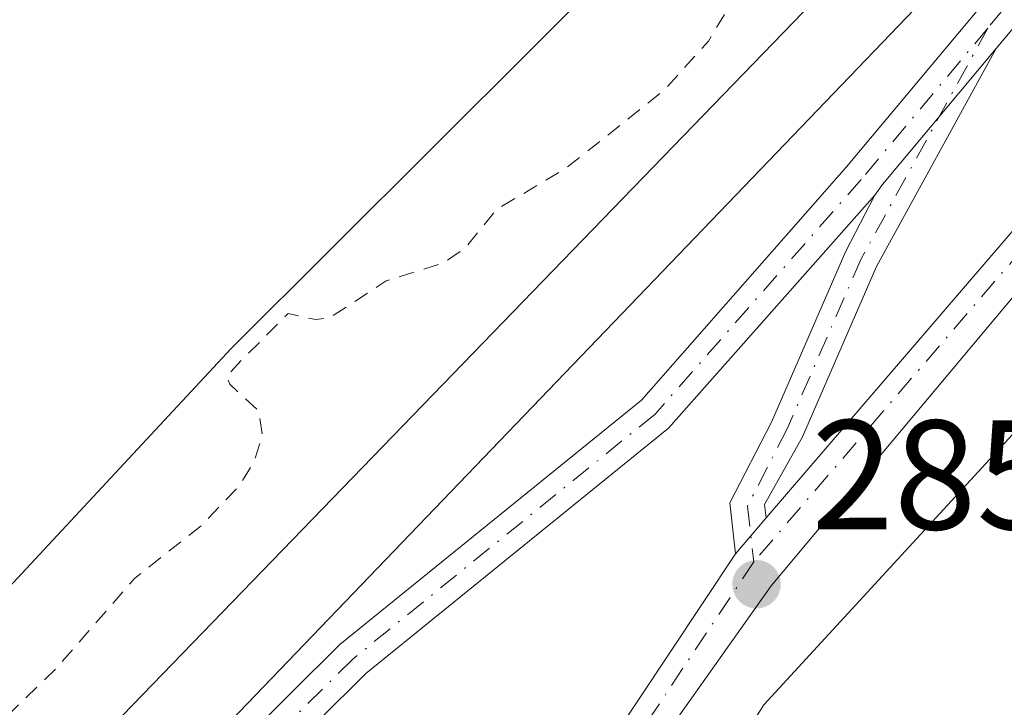
# Model space of a CAD drawing. Units: metres. Extents: x 592374 to 594522, y 4678158 to 4680491.
# Drawn here: x 592952 to 593016, y 4679356 to 4679400 of the extents above; entities that cross this region are included whole.
import ezdxf

# ---------------------------------------------------------------- set-up
doc = ezdxf.new("R2010")
doc.units = ezdxf.units.M
doc.header["$MEASUREMENT"] = 0
doc.linetypes.add('DGN Style 2', pattern=[1.6480167562047852, 0.988810053722871, -0.6592067024819142])
doc.linetypes.add('DGN Style 4', pattern=[2.6384748266838614, 1.318413404963828, -0.6592067024819142, 0.001648016756204785, -0.6592067024819142])
for name, color, linetype, lineweight in [('Arbolado forestal CxS', 92, 'Continuous', 0), ('Camino Cxs', 7, 'Continuous', 0), ('Camino eje', 30, 'DGN Style 4', 13), ('Corriente natural Cxs', 4, 'Continuous', 13), ('Cultivos leñosos CxS', 92, 'Continuous', 0), ('Curva de nivel auxiliar', 30, 'DGN Style 2', 0), ('Curva de nivel normal', 30, 'Continuous', 0), ('Matorral CxS', 135, 'Continuous', 0), ('Pastizal CxS', 92, 'Continuous', 0), ('Pista no pavimentada Cxs', 111, 'Continuous', 0), ('Pista no pavimentada eje', 91, 'DGN Style 4', 0), ('Punto de cota en terreno', 7, 'Continuous', 0), ('Rótulo de punto de cota en terreno', 7, 'Continuous', 0), ('Suelo desnudo CxS', 253, 'Continuous', 0)]:
    doc.layers.add(name, color=color, linetype=linetype, lineweight=lineweight)
doc.styles.add('Style-Arial', font='txt')

# ---------------------------------------------------------------- blocks, each defined once
blk = doc.blocks.new('*U6')
at = {"layer": 'Cultivos leñosos CxS', "color": 92, "linetype": 'Continuous', "lineweight": 0}
blk.add_polyline3d([(592931.5277000006, 4679108.782099999, 285.5311999999976), (592930.9663000006, 4679116.3673, 285.622199999998), (592923.8717, 4679131.6569, 285.4850000000006), (592918.4326999999, 4679157.221899999, 285.5010000000038), (592918.1608999996, 4679179.5233, 285.5068000000028), (592931.2160999998, 4679219.502499999, 285.4851999999955), (592944.5431000004, 4679258.937700001, 285.3190000000032), (592966.3013000004, 4679309.523499999, 285.2014999999956), (592974.8828999996, 4679324.424900001, 285.1229000000022), (592984.2893000003, 4679330.892700001, 285.4556000000011), (593000.2459000006, 4679356.166099999, 285.4505000000063), (593018.1860999997, 4679375.677100001, 285.2160000000004), (593056.3989000004, 4679414.560699999, 285.7700000000041), (593065.7401000002, 4679424.4911, 285.9413999999961), (593072.1305000001, 4679430.881300001, 285.8111000000063), (593081.2928999999, 4679440.043099999, 285.8779000000068), (593135.1716999998, 4679490.033500001, 286.9435999999987)], dxfattribs=at)
blk = doc.blocks.new('*U7')
at = {"layer": 'Suelo desnudo CxS', "color": 253, "linetype": 'Continuous', "lineweight": 0}
blk.add_polyline3d([(593132.3000999996, 4679563.9901, 279.9195000000037), (593113.3800999997, 4679538.720100001, 280.6478000000061), (593091.5000999998, 4679515.7301, 280.2342999999965), (593074.6201, 4679504.5801, 279.9556000000011), (593047.9101, 4679462.600099999, 280.3770999999979), (593042.7801000001, 4679456.5101, 280.5749000000069), (593031.2701000003, 4679445.290100001, 280.632700000002), (593017.6001000004, 4679427.770099999, 280.4860999999946), (592998.4600999998, 4679411.4101, 280.8046999999933), (592966.0201000003, 4679379.0601, 281.1515000000072), (592930.4801000003, 4679340.9001, 279.6589999999997), (592867.3002000004, 4679278.520099999, 280.7112000000052), (592822.0801999997, 4679230.720100001, 280.7526999999973), (592792.5301000001, 4679202.5601, 280.6919000000053), (592775.7901, 4679185.370100001, 281.149900000004), (592759.5401, 4679167.020099999, 280.7544000000053), (592748.9600999998, 4679156.770099999, 280.5760000000009), (592732.7200999996, 4679143.090100001, 280.4861999999994), (592729.1700999998, 4679139.2601, 280.353099999993), (592717.9501, 4679128.120100001, 280.0853999999963), (592705.2401999999, 4679118.2601, 279.9094999999944), (592702.3201000001, 4679114.720100001, 280.0644999999931)], dxfattribs=at)
blk = doc.blocks.new('*U8')
at = {"layer": 'Corriente natural Cxs', "color": 4, "linetype": 'Continuous', "lineweight": 13}
blk.add_polyline3d([(593132.3000999996, 4679563.9901, 279.9195000000037), (593113.3800999997, 4679538.720100001, 280.6478000000061), (593091.5000999998, 4679515.7301, 280.2342999999965), (593074.6201, 4679504.5801, 279.9556000000011), (593047.9101, 4679462.600099999, 280.3770999999979), (593042.7801000001, 4679456.5101, 280.5749000000069), (593031.2701000003, 4679445.290100001, 280.632700000002), (593017.6001000004, 4679427.770099999, 280.4860999999946), (592998.4600999998, 4679411.4101, 280.8046999999933), (592966.0201000003, 4679379.0601, 281.1515000000072), (592930.4801000003, 4679340.9001, 279.6589999999997), (592867.3002000004, 4679278.520099999, 280.7112000000052), (592822.0801999997, 4679230.720100001, 280.7526999999973), (592792.5301000001, 4679202.5601, 280.6919000000053), (592775.7901, 4679185.370100001, 281.149900000004), (592759.5401, 4679167.020099999, 280.7544000000053), (592748.9600999998, 4679156.770099999, 280.5760000000009), (592732.7200999996, 4679143.090100001, 280.4861999999994), (592729.1700999998, 4679139.2601, 280.353099999993), (592717.9501, 4679128.120100001, 280.0853999999963), (592705.2401999999, 4679118.2601, 279.9094999999944), (592702.3201000001, 4679114.720100001, 280.0644999999931)], dxfattribs=at)
blk = doc.blocks.new('5PATER')
at = {"layer": 'Matorral CxS', "linetype": 'Continuous', "lineweight": 0}
h = blk.add_hatch(color=51, dxfattribs=at)
edge = h.paths.add_edge_path()
edge.add_ellipse((0, 0), major_axis=(-0.1095731443231308, -0.1110710700762829), ratio=0.9994222409660322, start_angle=0, end_angle=360)

msp = doc.modelspace()

# ---------------------------------------------------------------- linework, layer by layer
at = {"layer": 'Arbolado forestal CxS', "color": 92, "linetype": 'Continuous', "lineweight": 0}
for points in [[(593483.5296, 4680068.770199999, 282.3931000000011), (593481.3639000002, 4680041.7049, 285.920499999993), (593464.8788999999, 4680004.240900001, 286.9069000000018), (593452.8453000003, 4679973.071699999, 287.0819000000047), (593410.4917000001, 4679892.0043, 284.9333000000042), (593406.0680999998, 4679883.5371, 285.0892000000022), (593356.8881000001, 4679815.670700001, 285.4385000000038), (593243.6256999997, 4679679.475099999, 285.599000000002), (593155.0603, 4679573.1983, 285.396900000007), (593101.8991, 4679509.916099999, 284.9480999999942), (593065.0154999997, 4679460.0723, 285.3194999999978), (593009.9385000002, 4679400.8731, 285.4949000000051), (592953.4527000004, 4679342.101700001, 285.4174999999959)], [(593406.0680999998, 4679883.5371, 285.0892000000022), (593356.8881000001, 4679815.670700001, 285.4385000000038), (593243.6256999997, 4679679.475099999, 285.599000000002), (593155.0603, 4679573.1983, 285.396900000007), (593101.8991, 4679509.916099999, 284.9480999999942), (593065.0154999997, 4679460.0723, 285.3194999999978), (593009.9385000002, 4679400.8731, 285.4949000000051), (592953.4527000004, 4679342.101700001, 285.4174999999959), (592949.2424999997, 4679337.721899999, 285.2587000000058), (592903.9477000004, 4679294.0153, 285.0166000000027), (592852.3671000004, 4679247.609099999, 284.2002000000066), (592799.1325000003, 4679190.9987, 284.8291000000027), (592755.8687000005, 4679142.2621, 285.1364000000031), (592740.1653000005, 4679125.4342, 284.9063000000024), (592730.4119999995, 4679089.3248, 285.2151000000013)], [(592702.3201000001, 4679114.720100001, 280.0644999999931), (592705.2401999999, 4679118.2601, 279.9094999999944), (592717.9501, 4679128.120100001, 280.0853999999963), (592729.1700999998, 4679139.2601, 280.353099999993), (592732.7200999996, 4679143.090100001, 280.4861999999994), (592748.9600999998, 4679156.770099999, 280.5760000000009), (592759.5401, 4679167.020099999, 280.7544000000053), (592775.7901, 4679185.370100001, 281.149900000004), (592792.5301000001, 4679202.5601, 280.6919000000053), (592822.0801999997, 4679230.720100001, 280.7526999999973), (592867.3002000004, 4679278.520099999, 280.7112000000052), (592930.4801000003, 4679340.9001, 279.6589999999997), (592966.0201000003, 4679379.0601, 281.1515000000072), (592998.4600999998, 4679411.4101, 280.8046999999933), (593017.6001000004, 4679427.770099999, 280.4860999999946), (593031.2701000003, 4679445.290100001, 280.632700000002), (593042.7801000001, 4679456.5101, 280.5749000000069), (593047.9101, 4679462.600099999, 280.3770999999979), (593074.6201, 4679504.5801, 279.9556000000011), (593091.5000999998, 4679515.7301, 280.2342999999965), (593113.3800999997, 4679538.720100001, 280.6478000000061), (593132.3000999996, 4679563.9901, 279.9195000000037)], [(593132.3000999996, 4679563.9901, 279.9195000000037), (593113.3800999997, 4679538.720100001, 280.6478000000061), (593091.5000999998, 4679515.7301, 280.2342999999965), (593074.6201, 4679504.5801, 279.9556000000011), (593047.9101, 4679462.600099999, 280.3770999999979), (593042.7801000001, 4679456.5101, 280.5749000000069), (593031.2701000003, 4679445.290100001, 280.632700000002), (593017.6001000004, 4679427.770099999, 280.4860999999946), (592998.4600999998, 4679411.4101, 280.8046999999933), (592966.0201000003, 4679379.0601, 281.1515000000072), (592930.4801000003, 4679340.9001, 279.6589999999997), (592867.3002000004, 4679278.520099999, 280.7112000000052), (592822.0801999997, 4679230.720100001, 280.7526999999973), (592792.5301000001, 4679202.5601, 280.6919000000053), (592775.7901, 4679185.370100001, 281.149900000004), (592759.5401, 4679167.020099999, 280.7544000000053), (592748.9600999998, 4679156.770099999, 280.5760000000009), (592732.7200999996, 4679143.090100001, 280.4861999999994), (592729.1700999998, 4679139.2601, 280.353099999993), (592717.9501, 4679128.120100001, 280.0853999999963), (592705.2401999999, 4679118.2601, 279.9094999999944), (592702.3201000001, 4679114.720100001, 280.0644999999931)]]:
    msp.add_polyline3d(points, dxfattribs=at)
at = {"layer": 'Camino Cxs', "color": 7, "linetype": 'Continuous', "lineweight": 0, "extrusion": (0.3490665356844909, -0.3012747861371076, 0.887347765480518), "elevation": -1202529.308672872, "flags": 128}
msp.add_lwpolyline([(3929891.818840362, 2314781.153887378), (3929892.66212228, 2314781.260154816), (3929904.043116382, 2314781.454472416)], dxfattribs=at)
msp.add_lwpolyline([(3929891.818840362, 2314781.153887378), (3929892.66212228, 2314781.260154816), (3929904.043116382, 2314781.454472416)], dxfattribs=at)
at = {"layer": 'Camino Cxs', "color": 7, "linetype": 'Continuous', "lineweight": 0, "extrusion": (0.02451458560290315, 0.0292075857308439, 0.9992727115399946), "elevation": 151495.3941675043, "flags": 128}
msp.add_lwpolyline([(2554093.964741253, -3962548.3290857), (2554093.964741253, -3962545.289642244)], dxfattribs=at)
at = {"layer": 'Camino Cxs', "color": 7, "linetype": 'Continuous', "lineweight": 0}
for points in [[(592725.4901000002, 4679115.540100001, 287.1042000000016), (592740.3501000004, 4679132.6501, 286.1564000000071), (592755.4401000004, 4679146.7401, 291.0415999999968), (592758.8601000002, 4679149.2301, 287.7274999999936), (592773.2500999998, 4679163.0001, 286.5528000000049), (592797.5000999998, 4679189.620100001, 285.727899999998), (592811.8400999998, 4679200.9801, 285.8886000000057), (592899.8000999996, 4679288.890100001, 286.7286000000022), (592917.5000999998, 4679306.280099999, 287.9064999999973), (592926.4001000002, 4679313.8101, 286.6107000000048), (592972.9901000002, 4679360.040100001, 287.6597000000039), (592992.3800999997, 4679375.7401, 286.8747000000003), (593005.5500999996, 4679390.7301, 286.3010000000068), (593018.2001, 4679405.850099999, 286.8454000000056), (593040.7600999996, 4679430.3301, 288.6820000000007), (593128.3701, 4679542.0601, 286.7168999999994), (593132.1601, 4679544.6601, 286.412599999996), (593156.4901000002, 4679576.3101, 287.3439000000071), (593232.8800999997, 4679665.100099999, 287.9061999999976), (593282.2200999996, 4679725.870100001, 288.6695999999938), (593383.7100999998, 4679848.5101, 288.2467999999935), (593397.1001000004, 4679867.8101, 289.3858000000037), (593408.9801000003, 4679887.200099999, 290.4474999999948)], [(592725.4901000002, 4679115.540100001, 287.1042000000016), (592740.3501000004, 4679132.6501, 286.1564000000071), (592755.4401000004, 4679146.7401, 291.0415999999968), (592758.8601000002, 4679149.2301, 287.7274999999936), (592773.2500999998, 4679163.0001, 286.5528000000049), (592797.5000999998, 4679189.620100001, 285.727899999998), (592811.8400999998, 4679200.9801, 285.8886000000057), (592899.8000999996, 4679288.890100001, 286.7286000000022), (592917.5000999998, 4679306.280099999, 287.9064999999973), (592926.4001000002, 4679313.8101, 286.6107000000048), (592972.9901000002, 4679360.040100001, 287.6597000000039), (592992.3800999997, 4679375.7401, 286.8747000000003), (593005.5500999996, 4679390.7301, 286.3010000000068), (593018.2001, 4679405.850099999, 286.8454000000056), (593040.7600999996, 4679430.3301, 288.6820000000007), (593128.3701, 4679542.0601, 286.7168999999994), (593132.1601, 4679544.6601, 286.412599999996), (593156.4901000002, 4679576.3101, 287.3439000000071), (593232.8800999997, 4679665.100099999, 287.9061999999976), (593282.2200999996, 4679725.870100001, 288.6695999999938), (593383.7100999998, 4679848.5101, 288.2467999999935), (593397.1001000004, 4679867.8101, 289.3858000000037), (593408.9801000003, 4679887.200099999, 290.4474999999948)], [(593130.1001000004, 4679540.220100001, 286.3151000000071), (593051.9448999995, 4679440.5395, 286.5319000000018), (593050.1715000002, 4679438.2775, 286.0868999999948), (593042.6700999998, 4679428.710100001, 286.3083999999944), (593020.0800999999, 4679404.190099999, 286.0182000000059), (593015.1671000002, 4679398.3201, 285.8738000000012), (593007.8614999996, 4679389.591700001, 285.7841999999946), (593007.3819000004, 4679388.8917, 285.7351999999955), (592994.1201, 4679373.9301, 286.3270000000048), (592974.6601, 4679358.170100001, 286.9391000000033), (592928.7801000001, 4679312.6501, 286.7418000000035), (592925.9401000004, 4679309.950099999, 286.0096999999951), (592919.1700999998, 4679304.4101, 286.9581000000035), (592901.5601000005, 4679287.110099999, 286.1089000000065), (592813.5000999998, 4679199.110099999, 285.6321999999927), (592799.2100999998, 4679187.780099999, 285.3294000000024), (592775.0401, 4679161.2501, 286.0366000000067), (592760.5900999998, 4679147.420100001, 286.9131999999955), (592757.1401000004, 4679144.9101, 288.5237000000052), (592742.1601, 4679130.9101, 286.413400000005), (592727.2901, 4679113.800100001, 286.443299999999)], [(593050.1715000002, 4679438.2775, 286.0868999999948), (593042.6700999998, 4679428.710100001, 286.3083999999944), (593020.0800999999, 4679404.190099999, 286.0182000000059), (593015.1671000002, 4679398.3201, 285.8738000000012)], [(593015.1671000002, 4679398.3201, 285.8738000000012), (593007.4779000003, 4679384.3245, 285.5109999999986), (593002.7210999997, 4679373.3839, 285.3369999999995), (593000.2839000003, 4679369.0233, 285.4113999999972), (593000.3787000002, 4679368.1801, 285.3959000000032)], [(593007.3819000004, 4679388.8917, 285.7351999999955), (592994.1201, 4679373.9301, 286.3270000000048), (592974.6601, 4679358.170100001, 286.9391000000033), (592928.7801000001, 4679312.6501, 286.7418000000035)], [(592998.4260999998, 4679365.853700001, 285.5117999999929), (592998.0566999996, 4679369.143100001, 285.5598000000027), (593000.7326999997, 4679374.3281, 285.4655000000057), (593005.5009000005, 4679385.2949, 285.834600000002), (593007.3819000004, 4679388.8917, 285.7351999999955)]]:
    msp.add_polyline3d(points, dxfattribs=at)
msp.add_polyline3d([(593000.3787000002, 4679368.1801, 285.3959000000032), (592998.4260999998, 4679365.853700001, 285.5117999999929), (592998.0566999996, 4679369.143100001, 285.5598000000027), (593000.7326999997, 4679374.3281, 285.4655000000057), (593005.5009000005, 4679385.2949, 285.834600000002), (593007.3819000004, 4679388.8917, 285.7351999999955), (593007.8614999996, 4679389.591700001, 285.7841999999946), (593015.1671000002, 4679398.3201, 285.8738000000012), (593007.4779000003, 4679384.3245, 285.5109999999986), (593002.7210999997, 4679373.3839, 285.3369999999995), (593000.2839000003, 4679369.0233, 285.4113999999972)], close=True, dxfattribs=at)
at = {"layer": 'Camino eje', "color": 30, "linetype": 'DGN Style 4', "lineweight": 13}
for points in [[(593050.7226999998, 4679441.008500001, 286.607799999998), (593041.7150999998, 4679429.520099999, 287.3365000000049), (593019.1401000004, 4679405.020099999, 286.3775000000023), (593014.6360999999, 4679399.6383, 286.1747000000032)], [(593014.6360999999, 4679399.6383, 286.1747000000032), (593006.5000999998, 4679389.915100001, 286.0348999999987), (592993.2500999998, 4679374.835100001, 286.5800000000018), (592973.8251, 4679359.1051, 287.277900000001), (592927.5906999996, 4679313.230699999, 286.5479999999953)], [(593014.6360999999, 4679399.6383, 286.1747000000032), (593006.4895000001, 4679384.809699999, 285.655899999998), (593001.7269000001, 4679373.855900001, 285.394100000005), (592999.1869000001, 4679368.934699999, 285.4835000000021), (592999.5900999998, 4679365.345100001, 285.4581999999937)]]:
    msp.add_polyline3d(points, dxfattribs=at)
at = {"layer": 'Corriente natural Cxs', "color": 4, "linetype": 'Continuous', "lineweight": 13}
msp.add_polyline3d([(593132.3000999996, 4679563.9901, 279.9195000000037), (593113.3800999997, 4679538.720100001, 280.6478000000061), (593091.5000999998, 4679515.7301, 280.2342999999965), (593074.6201, 4679504.5801, 279.9556000000011), (593047.9101, 4679462.600099999, 280.3770999999979), (593042.7801000001, 4679456.5101, 280.5749000000069), (593031.2701000003, 4679445.290100001, 280.632700000002), (593017.6001000004, 4679427.770099999, 280.4860999999946), (592998.4600999998, 4679411.4101, 280.8046999999933), (592966.0201000003, 4679379.0601, 281.1515000000072), (592930.4801000003, 4679340.9001, 279.6589999999997), (592867.3002000004, 4679278.520099999, 280.7112000000052), (592822.0801999997, 4679230.720100001, 280.7526999999973), (592792.5301000001, 4679202.5601, 280.6919000000053), (592775.7901, 4679185.370100001, 281.149900000004), (592759.5401, 4679167.020099999, 280.7544000000053), (592748.9600999998, 4679156.770099999, 280.5760000000009), (592732.7200999996, 4679143.090100001, 280.4861999999994), (592729.1700999998, 4679139.2601, 280.353099999993), (592717.9501, 4679128.120100001, 280.0853999999963), (592705.2401999999, 4679118.2601, 279.9094999999944), (592702.3201000001, 4679114.720100001, 280.0644999999931)], dxfattribs=at)
at = {"layer": 'Cultivos leñosos CxS', "color": 92, "linetype": 'Continuous', "lineweight": 0}
msp.add_polyline3d([(593525.0503000002, 4679785.919299999, 287.0388999999996), (593452.7599, 4679721.1611, 286.6713000000018), (593414.2241000002, 4679689.7871, 287.1101000000053), (593393.4776999997, 4679683.9257, 287.6609000000026), (593373.3049, 4679681.764699999, 287.1223000000027), (593354.2127, 4679680.323899999, 287.1016999999993), (593333.6799, 4679677.0823, 287.3237999999984), (593326.8353000004, 4679668.7971, 286.5212000000029), (593236.6760999998, 4679594.7633, 286.7443999999959), (593234.2465000004, 4679600.4683, 287.4403000000021), (593211.8913000004, 4679577.691500001, 287.241200000004), (593135.1716999998, 4679490.033500001, 286.9435999999987), (593081.2928999999, 4679440.043099999, 285.8779000000068), (593072.1305000001, 4679430.881300001, 285.8111000000063), (593065.7401000002, 4679424.4911, 285.9413999999961), (593056.3989000004, 4679414.560699999, 285.7700000000041), (593018.1860999997, 4679375.677100001, 285.2160000000004), (593000.2459000006, 4679356.166099999, 285.4505000000063), (592984.2893000003, 4679330.892700001, 285.4556000000011)], dxfattribs=at)
at = {"layer": 'Curva de nivel auxiliar', "color": 30, "linetype": 'DGN Style 2', "lineweight": 0, "elevation": 282.5, "flags": 128}
msp.add_lwpolyline([(593461.2976000002, 4680094.387599999), (593461.3300000001, 4680094.2601), (593462.25, 4680092.770099999), (593463.5, 4680091.620100001), (593471.5199999996, 4680088.090100001), (593479.6279999996, 4680084.0573), (593482.091, 4680080.7733), (593485.1403999999, 4680075.671399999), (593486.7823999999, 4680072.0942), (593486.4305999996, 4680069.5726), (593484.0700000003, 4680065.030099999), (593475.3799999999, 4680046.370100001), (593472.5700000003, 4680041.2601), (593468.6299999999, 4680035.0601), (593460.6399999997, 4680018.350099999), (593456.9249999998, 4680010.2851), (593436.4749999996, 4679962.5351), (593432.6500000004, 4679956.140100001), (593430.8799999999, 4679951.1501), (593418.2000000002, 4679925.200099999), (593402.0999999996, 4679895.920100001), (593384.8799999999, 4679867.780099999), (593371.0800000001, 4679848.0601), (593364.7199999997, 4679841.2601), (593364.6900000004, 4679841.220100001), (593358.2599999999, 4679833.120100001), (593344.0599999996, 4679816.090100001), (593334.9699999997, 4679806.3101), (593333.4600000001, 4679803.8301), (593319.3099999996, 4679785.7601), (593306.9299999997, 4679770.950099999), (593303.3099999996, 4679765.4901), (593298.4299999997, 4679760.640100001), (593294.3200000003, 4679754.9101), (593289.9400000004, 4679749.880100001), (593288.0199999996, 4679748.460100001), (593285.8487, 4679748.052100001), (593284.4212999997, 4679746.265900001), (593284.4019999999, 4679746.242500001), (593276.1457000002, 4679736.5295), (593277.25, 4679735.7401), (593277.4000000004, 4679734.720100001), (593276.7999999998, 4679733.3101), (593266.5099999999, 4679720.690099999), (593264.2199999997, 4679718.5101), (593222.0899999999, 4679667.5601), (593213.79, 4679658.540100001), (593211.7199999997, 4679657.210100001), (593207.2357999999, 4679655.462099999), (593204.6608999996, 4679652.433), (593191.8570999998, 4679636.5011), (593191.7100000001, 4679634.360099999), (593189.7100000001, 4679630.880100001), (593154.4699999997, 4679586.690099999), (593150.0099999999, 4679582.090100001), (593145.8799999999, 4679576.1601), (593136.4900000002, 4679564.540100001), (593134.1799999997, 4679562.0101), (593128.0899999999, 4679556.4001), (593122.9699999997, 4679547.340100001), (593121.04, 4679544.520099999), (593117.3899999997, 4679540.610099999), (593111.6200000001, 4679535.940099999), (593108.4199999999, 4679529.690099999), (593105.2599999999, 4679525.370100001), (593096.5800000001, 4679515.4101), (593090.0599999996, 4679509.950099999), (593085.2300000006, 4679502.350099999), (593074.6500000004, 4679490.210100001), (593069.9600000001, 4679485.840100001), (593066.4500000002, 4679483.5101), (593064.0499999998, 4679480.4001), (593060.0599999996, 4679476.4001), (593058.3099999996, 4679473.8301), (593054.3899999997, 4679466.7601), (593052.3600000005, 4679460.0701), (593050.5300000003, 4679456.9101), (593045.5300000003, 4679452.300100001), (593041.0700000003, 4679446.690099999), (593036.5999999996, 4679442.720100001), (593033.6399999997, 4679439.340100001), (593032.3300000001, 4679438.450099999), (593030.0800000001, 4679437.870100001), (593029.0700000003, 4679437.100099999), (593027.0099999999, 4679433.110099999), (593019.7300000006, 4679421.460100001), (593012.4100000003, 4679414.170100001), (593006.7599999999, 4679411.2501), (593002.6799999997, 4679407.790100001), (593000.5499999998, 4679405.190099999), (592996.6799999997, 4679398.800100001), (592993.79, 4679395.610099999), (592987.5, 4679390.610099999), (592983.0499999998, 4679387.970100001), (592981.04, 4679385.5001), (592979.7100000001, 4679384.5701), (592975.9800000006, 4679383.4001), (592972.3200000003, 4679381.0101), (592971.4600000001, 4679380.9101), (592969.6741000004, 4679381.2918), (592966.7392999995, 4679378.3651), (592965.7282999996, 4679377.2797), (592965.9199999999, 4679376.770099999), (592967.7699999996, 4679375.040100001), (592968.0300000003, 4679373.470100001), (592967.4800000006, 4679371.7601), (592966.4400000004, 4679370.130100001), (592964.1200000001, 4679367.700099999), (592959.7999999998, 4679364.280099999), (592954.8600000005, 4679358.600099999), (592943.9900000002, 4679348.0001), (592938.8899999997, 4679341.520099999), (592938.0300000003, 4679340.870100001), (592930.4400000004, 4679334.1501), (592912.7000000002, 4679316.710100001), (592895.1600000003, 4679298.7501), (592887.1699999999, 4679289.880100001), (592881.7300000006, 4679285.1501), (592877.1500000004, 4679281.9801), (592875.0499999998, 4679278.5701), (592872.4100000003, 4679275.700099999), (592869.9600000001, 4679274.0001), (592865.0899999999, 4679272.4101), (592863.4100000003, 4679271.4001), (592861.9100000003, 4679269.2501), (592858.5800000001, 4679262.370100001), (592856.3700000001, 4679259.5701), (592845.7199999997, 4679249.8101), (592838.4000000004, 4679245.550100001), (592837.7400000002, 4679244.4001), (592836.8099999996, 4679241.2501), (592833.2000000002, 4679238.120100001), (592830.9699999997, 4679235.0001), (592822.7300000006, 4679227.2601), (592818.3700000001, 4679224.700099999), (592816.3099999996, 4679223.050100001), (592812.5999999996, 4679217.960100001), (592806.3499999996, 4679212.7601), (592798.5499999998, 4679202.5601), (592790.2300000006, 4679194.5001), (592782.8600000005, 4679186.370100001), (592769.0499999998, 4679173.120100001), (592760.7100000001, 4679164.4101), (592751.0599999996, 4679153.5701), (592749.5300000003, 4679152.2301), (592747.5099999999, 4679151.090100001), (592745.9299999997, 4679150.6501), (592743.8899999997, 4679150.5601), (592742.6699999999, 4679149.9801), (592742.3600000005, 4679149.0801), (592742.79, 4679145.4801), (592741.3099999996, 4679142.840100001), (592731.6799999997, 4679132.4001), (592722.5899999999, 4679124.2301), (592718.1699999999, 4679119.2501), (592713.9100000003, 4679113.5601), (592710.7800000003, 4679109.970100001), (592702.1600000003, 4679101.600099999), (592697.7699999996, 4679096.3101), (592693.0300000003, 4679091.9901), (592688.2300000004, 4679084.5101), (592686.2000000002, 4679081.9101), (592684.9500000002, 4679080.300100001), (592683.79, 4679075.880100001), (592682.9800000004, 4679074.4001), (592679.6699999999, 4679071.360099999), (592676.6799999997, 4679067.7501), (592675.25, 4679066.5001), (592673.04, 4679065.7401), (592668.9299999997, 4679065.8201), (592667.7400000002, 4679065.120100001), (592667.1299999999, 4679064.2301), (592666.5099999999, 4679061.5601), (592668.3700000001, 4679056.030099999), (592668.1299999999, 4679053.460100001), (592667.0300000003, 4679051.170100001), (592665.8499999996, 4679050.030099999), (592664.9800000004, 4679049.840100001), (592662.6699999999, 4679050.210100001), (592661.1799999997, 4679049.3201), (592660.4000000004, 4679047.9101), (592659.3300000001, 4679043.9001), (592655.7400000002, 4679037.790100001), (592654.7000000002, 4679033.950099999), (592654.2300000004, 4679027.890100001), (592653.6900000004, 4679025.590100001), (592652.2800000003, 4679022.770099999), (592649.6500000004, 4679019.630100001), (592648.8899999997, 4679018.130100001), (592648.1100000005, 4679014.600099999), (592646.0199999996, 4679009.720100001), (592646.1100000005, 4679003.470100001), (592645.8499999996, 4679001.630100001), (592644.8399999999, 4678999.2601), (592640.8899999997, 4678992.270099999), (592640.8600000005, 4678991.280099999), (592642.3700000001, 4678985.690099999), (592643.2000000002, 4678984.370100001), (592644.6200000001, 4678984.130100001), (592646.0599999996, 4678984.710100001), (592649.5300000003, 4678989.3101), (592650.3700000001, 4678988.9901), (592650.7999999998, 4678987.5801), (592650.5800000001, 4678985.110099999), (592648.7999999998, 4678979.9901), (592646.7100000001, 4678970.890100001), (592646.1799999997, 4678965.520099999), (592644.4100000003, 4678957.8101), (592644.3300000001, 4678955.2401), (592645.5700000003, 4678951.340100001), (592648.6699999999, 4678946.220100001), (592649.6699999999, 4678942.640100001), (592649.3399999999, 4678938.9001), (592647.3600000005, 4678932.4901), (592647.8700000001, 4678931.2501), (592649.6500000004, 4678931.640100001), (592650.1100000005, 4678931.340100001), (592650.3399999999, 4678930.5701), (592649.4699999997, 4678923.5701), (592651.6600000003, 4678916.5701), (592652.9900000002, 4678909.3301), (592653.1500000004, 4678905.360099999), (592652.3799999999, 4678899.9901), (592652.3399999999, 4678895.950099999), (592652.7699999996, 4678892.620100001), (592653.6399999997, 4678889.340100001), (592658.5800000001, 4678879.800100001), (592660.7901, 4678874.1669), (592661.0404000003, 4678873.787799999), (592664.7932000002, 4678869.062100001), (592664.8191000001, 4678869.028000001), (592664.8561000006, 4678868.973300001), (592673.9614000004, 4678854.5244), (592682.3004999999, 4678845.203600001), (592682.3821, 4678845.099099999), (592689.5788000004, 4678834.515699999), (592689.6102999998, 4678834.4663), (592689.6311999997, 4678834.4297), (592695.1344999997, 4678824.2697), (592695.1562000001, 4678824.227299999), (592695.1842999998, 4678824.1634), (592699.2472000001, 4678813.960300001), (592705.0163000004, 4678801.824999999), (592709.4321, 4678795.608100001), (592712.0999999996, 4678795.440099999), (592713.7599999999, 4678794.970100001), (592715.7100000001, 4678793.690099999), (592716.6399999997, 4678792.390100001), (592717.54, 4678790.0001), (592717.79, 4678788.090100001), (592717.25, 4678784.6547), (592723.7926000003, 4678776.8794), (592725.6500000004, 4678776.360099999), (592728.9100000003, 4678774.550100001), (592731.79, 4678771.770099999), (592734.9199999999, 4678767.4901), (592738.4699999997, 4678764.530099999), (592740.3200000003, 4678762.4901), (592743.0800000001, 4678758.300100001), (592745.3899999997, 4678752.020099999), (592749.0099999999, 4678745.460100001), (592752.2699999996, 4678736.450099999), (592753.7300000006, 4678735.5101), (592758.0899999999, 4678733.950099999), (592760.0300000003, 4678732.360099999), (592762.9100000003, 4678727.7501), (592766.4699999997, 4678723.370100001), (592769.75, 4678714.7301), (592773.4000000004, 4678711.7401), (592774.8399999999, 4678710.110099999), (592777.0800000001, 4678706.290100001), (592780.0899999999, 4678702.380100001), (592782.2400000002, 4678698.2401), (592785.1900000004, 4678694.5101), (592786.4699999997, 4678693.3201), (592790.6799999997, 4678690.880100001), (592794.0999999996, 4678688.100099999), (592797.7999999998, 4678685.7601), (592801.2000000002, 4678680.030099999), (592805.1100000005, 4678677.170100001), (592807, 4678675.360099999), (592809.8700000001, 4678670.170100001), (592814.8899999997, 4678663.290100001), (592818.4600000001, 4678657.590100001), (592822.8700000001, 4678652.850099999), (592830.2800000003, 4678640.2601), (592837.8200000003, 4678631.220100001), (592843.5499999998, 4678622.2301), (592848.9299999997, 4678616.340100001), (592859.5999999996, 4678600.030099999), (592871.4500000002, 4678590.190099999), (592874.5199999996, 4678586.460100001), (592877.3499999996, 4678583.920100001), (592879.1699999999, 4678581.2601), (592881.6699999999, 4678575.0701), (592883.8899999997, 4678571.700099999), (592890.0300000003, 4678565.270099999), (592895.29, 4678561.270099999), (592902.5700000003, 4678554.090100001), (592906.5199999996, 4678548.670100001), (592909.2599999999, 4678545.590100001), (592917.3099999996, 4678539.200099999), (592926.2800000003, 4678532.970100001), (592932.7199999997, 4678525.6801), (592936.75, 4678522.630100001), (592939.7800000003, 4678518.7601), (592941.5300000003, 4678517.1801), (592943.9699999997, 4678515.710100001), (592945.4800000006, 4678515.290100001), (592945.7999999998, 4678516.0101), (592946.0199999996, 4678519.1501), (592946.7300000006, 4678519.8201), (592948.1200000001, 4678519.5601), (592953.7100000001, 4678515.7401), (592959.0199999996, 4678510.880100001), (592962.5300000003, 4678508.120100001), (592964.75, 4678504.5701), (592966.4400000004, 4678502.850099999), (592967.1600000003, 4678501.2401), (592967.1500000004, 4678500.0001), (592966.1200000001, 4678497.720100001), (592965.9199999999, 4678496.5701), (592966.4699999997, 4678492.890100001), (592967.4000000004, 4678491.210100001), (592971.2800000003, 4678486.600099999), (592973.7300000006, 4678481.640100001), (592975.7000000002, 4678480.4101), (592985.8700000001, 4678477.350099999), (592988.4699999997, 4678475.600099999), (592992.1500000004, 4678471.960100001), (592993.5499999998, 4678469.890100001), (592994.2300000006, 4678468.170100001), (592994.8799999999, 4678463.6601), (592996.2000000002, 4678461.020099999), (593007.2300000006, 4678450.200099999), (593011.8899999997, 4678447.5001), (593017.9199999999, 4678445.5101), (593019.2300000006, 4678444.710100001), (593020.8200000003, 4678442.950099999), (593024.5899999999, 4678437.270099999), (593028.2699999996, 4678433.670100001), (593037.9199999999, 4678427.6501), (593045.9400000004, 4678420.0101), (593052.0899999999, 4678416.5101), (593061, 4678408.2501), (593066.3399999999, 4678405.470100001), (593074.2699999996, 4678398.220100001), (593084.8300000001, 4678390.9101), (593090.7300000006, 4678387.5001), (593097.7999999998, 4678384.300100001), (593105.2000000002, 4678379.8101), (593112.7000000002, 4678376.520099999), (593117.5199999996, 4678373.8101), (593124.6200000001, 4678370.4301), (593128.2400000002, 4678368.210100001), (593132.9600000001, 4678366.130100001), (593141.4500000002, 4678360.380100001), (593148.6900000004, 4678358.0101), (593153.5999999996, 4678354.710100001), (593160.4800000006, 4678350.6501), (593162.2999999998, 4678350.1501), (593166.6699999999, 4678350.4901), (593168.3799999999, 4678350.050100001), (593171.3799999999, 4678347.7601), (593175.3499999996, 4678343.3301), (593179.9500000002, 4678340.5001), (593181.7199999997, 4678340.0701), (593182.7999999998, 4678340.270099999), (593186.4699999997, 4678342.9101), (593188.2599999999, 4678343.5701), (593194.4199999999, 4678342.700099999), (593196.2000000002, 4678342.170100001), (593201.3399999999, 4678339.8101), (593207.29, 4678338.140100001), (593216.5899999999, 4678334.9301), (593220.2800000003, 4678332.710100001), (593223.9500000002, 4678331.630100001), (593228.5999999996, 4678329.370100001), (593239.8600000005, 4678327.100099999), (593244.6600000003, 4678325.2601), (593246.9000000004, 4678325.470100001), (593252.0300000003, 4678326.9001), (593255.2400000002, 4678326.640100001), (593259.0499999998, 4678325.7501), (593261.75, 4678324.4101), (593266.9000000004, 4678320.120100001), (593268.54, 4678319.300100001), (593270.3300000001, 4678319.270099999), (593275.4800000006, 4678320.130100001), (593280.7699999996, 4678319.920100001), (593288.0599999996, 4678318.140100001), (593297.2300000006, 4678313.340100001), (593300.5999999996, 4678312.2301), (593306, 4678311.7401), (593313.4000000004, 4678312.2301), (593320.9900000002, 4678310.920100001), (593325.1900000004, 4678310.7301), (593331.1799999997, 4678309.7401), (593336.3499999996, 4678307.690099999), (593343.4800000006, 4678305.720100001), (593350.2400000002, 4678304.8301), (593353.9299999997, 4678304.960100001), (593359.3799999999, 4678304.030099999), (593371.8899999997, 4678300.770099999), (593375.6200000001, 4678300.770099999), (593380.7599999999, 4678302.360099999), (593382.7100000001, 4678302.620100001), (593385.3399999999, 4678302.110099999), (593390.7699999996, 4678300.130100001), (593392.5499999998, 4678300.140100001), (593396.1699999999, 4678300.770099999), (593399.2400000002, 4678300.5701), (593408.9299999997, 4678297.4801), (593415.3799999999, 4678294.5601), (593417.2400000002, 4678294.2401), (593421.9100000003, 4678294.210100001), (593428.4500000002, 4678292.090100001), (593433.9299999997, 4678291.860099999), (593441.6799999997, 4678292.8101), (593449.3899999997, 4678291.220100001), (593456.2100000001, 4678290.950099999), (593460, 4678290.300100001), (593466.5899999999, 4678291.210100001), (593469.0700000003, 4678291.2601), (593476.2000000002, 4678288.920100001), (593481.2999999998, 4678289.670100001), (593486.8300000001, 4678289.720100001), (593491.0800000001, 4678291.5601), (593494.5999999996, 4678292.290100001), (593498.4900000002, 4678294.450099999), (593506.0300000003, 4678295.5701), (593514.5099999999, 4678295.450099999), (593520.29, 4678296.1601), (593528.6900000004, 4678294.640100001), (593533.9699999997, 4678294.120100001), (593541.9900000002, 4678295.0801), (593549.3399999999, 4678294.710100001), (593559.3700000001, 4678295.770099999), (593563.5899999999, 4678295.7301), (593569.4299999997, 4678296.850099999), (593581.9699999997, 4678296.1501), (593591.29, 4678298.3201), (593593.2100000001, 4678298.390100001), (593596.75, 4678297.460100001), (593598.6299999999, 4678297.420100001), (593606.7699999996, 4678299.590100001), (593613.8799999999, 4678300.1801), (593615.7699999996, 4678300.1601), (593629.6900000004, 4678301.190099999), (593633, 4678302.280099999), (593638.7100000001, 4678302.4301), (593644.6900000004, 4678303.200099999), (593653.4199999999, 4678303.170100001), (593655.8099999996, 4678303.5001), (593657.3200000003, 4678304.440099999), (593657.5599999996, 4678305.520099999), (593657.04, 4678307.620100001), (593659.4500000002, 4678310.8201), (593659.3600000005, 4678311.7301), (593658.7599999999, 4678312.4901), (593655.4699999997, 4678314.110099999), (593643.9800000006, 4678316.0701), (593640, 4678316.280099999), (593636.4900000002, 4678317.530099999), (593629.3600000005, 4678319.1601), (593623.0800000001, 4678321.0101), (593618.5199999996, 4678321.280099999), (593612.8899999997, 4678320.720100001), (593609.3499999996, 4678320.960100001), (593607.5700000003, 4678320.7501), (593602.1500000004, 4678319.4901), (593597.8399999999, 4678317.140100001), (593594.8200000003, 4678315.920100001), (593590.4299999997, 4678315.030099999), (593582.6900000004, 4678315.530099999), (593579.7199999997, 4678316.380100001), (593578.9199999999, 4678316.9901), (593578.6399999997, 4678317.970100001), (593581.0199999996, 4678320.4801), (593581.3200000003, 4678321.1801), (593581.0700000003, 4678321.790100001), (593579.1399999997, 4678322.610099999), (593573.54, 4678323.9101), (593566.4199999999, 4678324.1601), (593544.7999999998, 4678325.790100001), (593537.3200000003, 4678325.670100001), (593529.7100000001, 4678326.5601), (593522.5199999996, 4678326.850099999), (593516.3499999996, 4678327.720100001), (593508.75, 4678328.030099999), (593490.0199999996, 4678327.700099999), (593483.6299999999, 4678326.140100001), (593481.1299999999, 4678325.9301), (593472.9299999997, 4678326.4901), (593466.6600000003, 4678327.550100001), (593460.6699999999, 4678327.530099999), (593457.5899999999, 4678328.600099999), (593454.3099999996, 4678330.360099999), (593452.1799999997, 4678330.7501), (593449.8200000003, 4678330.290100001), (593444.6100000005, 4678327.840100001), (593443.5700000003, 4678327.670100001), (593442.3099999996, 4678327.940099999), (593441.8099999996, 4678328.520099999), (593441.6200000001, 4678329.4001), (593441.6399999997, 4678330.890100001), (593441.9900000002, 4678331.670100001), (593443.9699999997, 4678332.9901), (593447.2000000002, 4678333.8101), (593454.5300000003, 4678332.6801), (593460.6200000001, 4678333.6801), (593463.25, 4678333.7401), (593468.3399999999, 4678332.2301), (593473.3600000005, 4678331.630100001), (593478.04, 4678330.4101), (593481.5, 4678331.090100001), (593487.3799999999, 4678333.890100001), (593492.3600000005, 4678334.6501), (593500.6500000004, 4678332.290100001), (593516.54, 4678333.2501), (593520.29, 4678332.690099999), (593527.2100000001, 4678330.780099999), (593531, 4678331.8101), (593540.5099999999, 4678332.4301), (593564.0999999996, 4678332.780099999), (593568.8099999996, 4678333.600099999), (593573.25, 4678335.280099999), (593578.2100000001, 4678333.2501), (593589.3499999996, 4678331.770099999), (593609.6100000005, 4678330.970100001), (593613.9500000002, 4678329.690099999), (593620.1699999999, 4678326.8101), (593625.9800000006, 4678327.140100001), (593630.0899999999, 4678326.6601), (593635.4800000006, 4678326.550100001), (593645.4299999997, 4678324.380100001), (593651.9800000006, 4678323.610099999), (593658.3399999999, 4678321.1801), (593660.6699999999, 4678319.840100001), (593664.1799999997, 4678317.120100001), (593667.0599999996, 4678316.040100001), (593677.9699999997, 4678315.4901), (593682.7300000006, 4678313.6601), (593685.8200000003, 4678313.130100001), (593697.1399999997, 4678313.130100001), (593701.1600000003, 4678312.360099999), (593707.3700000001, 4678310.370100001), (593712.9000000004, 4678308.1601), (593714.1299999999, 4678307.1801), (593715.8300000001, 4678305.0001), (593716.9900000002, 4678304.4101), (593718.3099999996, 4678304.6601), (593721.3899999997, 4678307.460100001), (593724.2199999997, 4678308.6801), (593729.9900000002, 4678309.540100001), (593736.1900000004, 4678309.5001), (593743.3799999999, 4678308.420100001), (593750.4500000002, 4678308.0101), (593763.1299999999, 4678306.5801), (593765.8300000001, 4678305.700099999), (593772.0499999998, 4678302.4801), (593778.0199999996, 4678301.170100001), (593785.3499999996, 4678300.790100001), (593792.2400000002, 4678302.440099999), (593798.2800000003, 4678301.630100001), (593807.3799999999, 4678301.6801), (593817.0199999996, 4678300.100099999), (593824.4400000004, 4678299.8301), (593835.2699999996, 4678297.880100001), (593843.3399999999, 4678296.9801), (593849.2999999998, 4678295.880100001), (593860.29, 4678295.970100001), (593867.2800000003, 4678294.600099999), (593871.5999999996, 4678295.0001), (593883.5599999996, 4678292.350099999), (593891.1200000001, 4678291.2601), (593893.8399999999, 4678291.210100001), (593900.9800000006, 4678292.2301), (593903.6500000004, 4678292.300100001), (593918.79, 4678290.540100001), (593926.6500000004, 4678289.9901), (593939.3600000005, 4678287.5701), (593947.3300000001, 4678286.850099999), (593954.0800000001, 4678285.210100001), (593963.4800000006, 4678284.1601), (593974.7000000002, 4678282.270099999), (593982.7199999997, 4678280.140100001), (593999.7599999999, 4678279.390100001), (594004.9500000002, 4678277.3101), (594008.2699999996, 4678276.5101), (594019.7599999999, 4678275.920100001), (594030.6900000004, 4678276.520099999), (594043.6200000001, 4678275.210100001), (594051.3600000005, 4678273.960100001), (594057.3399999999, 4678273.4101), (594063.3499999996, 4678273.110099999), (594070.7100000001, 4678273.530099999), (594073.8700000001, 4678272.670100001), (594075.9699999997, 4678271.420100001), (594076.9600000001, 4678269.530099999), (594076.7400000002, 4678266.9901), (594079.8399999999, 4678270.120100001), (594081.4299999997, 4678270.890100001), (594082.5899999999, 4678271.0101), (594088.75, 4678269.640100001), (594095.9800000006, 4678269.9901), (594102.1600000003, 4678268.440099999), (594105.8799999999, 4678268.110099999), (594111.7100000001, 4678268.1601), (594125.2300000006, 4678266.0701), (594132.6600000003, 4678265.8301), (594145.2400000002, 4678264.0601), (594153.79, 4678263.6601), (594156.25, 4678263.0101), (594160.9500000002, 4678260.4301), (594165.9900000002, 4678259.340100001), (594178, 4678259.4901), (594189.7999999998, 4678258.920100001), (594196.04, 4678258.020099999), (594200.7100000001, 4678258.3301), (594204.4299999997, 4678259.290100001), (594205.7599999999, 4678260.2601), (594207.1600000003, 4678262.8301), (594208.1699999999, 4678263.370100001), (594209.4699999997, 4678262.780099999), (594213.8700000001, 4678259.020099999), (594216.1100000005, 4678257.8201), (594228.2599999999, 4678255.590100001), (594235.5099999999, 4678255.1501), (594240.6900000004, 4678254.020099999), (594247.8899999997, 4678253.800100001), (594249.9299999997, 4678254.0601), (594254.0700000003, 4678255.270099999), (594258.2400000002, 4678254.870100001), (594263.2400000002, 4678256.100099999), (594264.6500000004, 4678255.6601), (594267.9500000002, 4678253.460100001), (594271.29, 4678252.5001), (594273.0300000003, 4678253.050100001), (594274.4800000006, 4678255.4801), (594275.1699999999, 4678255.9101), (594276.0800000001, 4678256.0001), (594278.3700000001, 4678254.850099999), (594280.3200000003, 4678252.340100001), (594281.1500000004, 4678251.920100001), (594282.5999999996, 4678252.220100001), (594284.7100000001, 4678253.4301), (594286.6699999999, 4678254.970100001), (594287.6699999999, 4678256.280099999), (594287.6699999999, 4678258.040100001), (594285.0199999996, 4678261.130100001), (594284.75, 4678263.280099999), (594287.9400000004, 4678273.200099999), (594289, 4678274.6501), (594290.4500000002, 4678275.860099999), (594294.3600000005, 4678277.770099999), (594296.0599999996, 4678277.9301), (594297.1500000004, 4678277.610099999), (594298.6200000001, 4678276.6501), (594299.7400000002, 4678275.340100001), (594301.9699999997, 4678269.780099999), (594302.7000000002, 4678269.220100001), (594304.0899999999, 4678268.9001), (594306.4500000002, 4678269.690099999), (594310.04, 4678272.2501), (594313.4199999999, 4678274.090100001), (594316.75, 4678277.270099999), (594318.0099999999, 4678277.6501), (594318.4900000002, 4678277.290100001), (594318.6100000005, 4678276.5001), (594317.6799999997, 4678273.780099999), (594313.5599999996, 4678268.120100001), (594310.3600000005, 4678264.540100001), (594308.2800000003, 4678263.4001), (594305.3300000001, 4678263.020099999), (594302.3499999996, 4678263.550100001), (594298.8499999996, 4678265.4801), (594297.3499999996, 4678265.2501), (594295.4199999999, 4678263.890100001), (594293.6500000004, 4678262.0001), (594291.8899999997, 4678259.170100001), (594291.1399999997, 4678256.970100001), (594291.3499999996, 4678255.9901), (594292.4699999997, 4678254.7401), (594294.0899999999, 4678253.7601), (594295.9800000006, 4678253.110099999), (594311.3799999999, 4678250.050100001), (594318.8099999996, 4678249.290100001), (594322.8799999999, 4678249.4001), (594333.7100000001, 4678251.110099999), (594339.2999999998, 4678250.4301), (594345.6299999999, 4678250.9301), (594353.9500000002, 4678249.290100001), (594358.2699999996, 4678249.610099999), (594362.2999999998, 4678248.1501), (594364.1299999999, 4678247.9101), (594367.29, 4678248.140100001), (594372.54, 4678249.540100001), (594379.3600000005, 4678250.030099999), (594383.3700000001, 4678249.9101), (594388.9600000001, 4678248.880100001), (594390.8499999996, 4678248.870100001), (594393.4900000002, 4678249.5001), (594402.2834999999, 4678252.454800001), (594404.6799999997, 4678253.2601), (594421.1299999999, 4678256.960100001), (594444.0300000003, 4678259.1801), (594451.7800000003, 4678258.1601), (594458.7300000006, 4678259.270099999), (594464.0499999998, 4678260.4801), (594465.9699999997, 4678260.280099999), (594469.6500000004, 4678258.960100001), (594470.6200000001, 4678258.9101), (594479.9600000001, 4678263.130100001), (594487.1200000001, 4678265.2301), (594494.1200000001, 4678269.030099999), (594496.0800000001, 4678269.790100001), (594496.79, 4678269.590100001), (594496.5599999996, 4678269.0801), (594492.0499999998, 4678266.340100001), (594490.3899999997, 4678264.0601), (594490.3300000001, 4678263.270099999), (594490.7599999999, 4678262.8301), (594494.6399999997, 4678263.1801), (594498.4199999999, 4678264.780099999), (594508.8399999999, 4678271.880100001), (594515.1799999997, 4678275.5001), (594520.9148000004, 4678279.297900001)], dxfattribs=at)
at = {"layer": 'Curva de nivel normal', "color": 30, "linetype": 'Continuous', "lineweight": 0, "elevation": 285, "flags": 128}
msp.add_lwpolyline([(592848.3200000003, 4679243.140100001), (592854.2999999998, 4679249.470100001), (592859.2100000001, 4679253.800100001), (592868.8799999999, 4679263.460100001), (592878.0599999996, 4679271.960100001), (592879.8799999999, 4679273.800100001), (592916.54, 4679311.610099999), (593016.9299999997, 4679415.290100001), (593055, 4679455.0701), (593065.1200000001, 4679466.770099999), (593074.79, 4679478.840100001), (593084.1200000001, 4679490.850099999), (593089.7199999997, 4679497.540100001), (593090.7599999999, 4679501.770099999), (593093.3399999999, 4679506.370100001), (593099.9199999999, 4679512.440099999), (593106.4100000003, 4679519.8301), (593110.8099999996, 4679526.0601), (593114.7300000006, 4679530.8101), (593118.5499999998, 4679535.850099999), (593125.3399999999, 4679543.940099999)], dxfattribs=at)
at = {"layer": 'Pastizal CxS', "color": 92, "linetype": 'Continuous', "lineweight": 0}
for points in [[(593483.5296, 4680068.770199999, 282.3931000000011), (593481.3639000002, 4680041.7049, 285.920499999993), (593464.8788999999, 4680004.240900001, 286.9069000000018), (593452.8453000003, 4679973.071699999, 287.0819000000047), (593410.4917000001, 4679892.0043, 284.9333000000042), (593406.0680999998, 4679883.5371, 285.0892000000022), (593356.8881000001, 4679815.670700001, 285.4385000000038), (593243.6256999997, 4679679.475099999, 285.599000000002), (593155.0603, 4679573.1983, 285.396900000007), (593101.8991, 4679509.916099999, 284.9480999999942), (593065.0154999997, 4679460.0723, 285.3194999999978), (593009.9385000002, 4679400.8731, 285.4949000000051), (592953.4527000004, 4679342.101700001, 285.4174999999959)], [(593525.0503000002, 4679785.919299999, 287.0388999999996), (593452.7599, 4679721.1611, 286.6713000000018), (593414.2241000002, 4679689.7871, 287.1101000000053), (593393.4776999997, 4679683.9257, 287.6609000000026), (593373.3049, 4679681.764699999, 287.1223000000027), (593354.2127, 4679680.323899999, 287.1016999999993), (593333.6799, 4679677.0823, 287.3237999999984), (593326.8353000004, 4679668.7971, 286.5212000000029), (593236.6760999998, 4679594.7633, 286.7443999999959), (593234.2465000004, 4679600.4683, 287.4403000000021), (593211.8913000004, 4679577.691500001, 287.241200000004), (593135.1716999998, 4679490.033500001, 286.9435999999987), (593081.2928999999, 4679440.043099999, 285.8779000000068), (593072.1305000001, 4679430.881300001, 285.8111000000063), (593065.7401000002, 4679424.4911, 285.9413999999961), (593056.3989000004, 4679414.560699999, 285.7700000000041), (593018.1860999997, 4679375.677100001, 285.2160000000004), (593000.2459000006, 4679356.166099999, 285.4505000000063), (592984.2893000003, 4679330.892700001, 285.4556000000011)], [(593135.1716999998, 4679490.033500001, 286.9435999999987), (593081.2928999999, 4679440.043099999, 285.8779000000068), (593072.1305000001, 4679430.881300001, 285.8111000000063), (593065.7401000002, 4679424.4911, 285.9413999999961), (593056.3989000004, 4679414.560699999, 285.7700000000041), (593018.1860999997, 4679375.677100001, 285.2160000000004), (593000.2459000006, 4679356.166099999, 285.4505000000063), (592984.2893000003, 4679330.892700001, 285.4556000000011), (592953.4527000004, 4679342.101700001, 285.4174999999959), (593009.9385000002, 4679400.8731, 285.4949000000051), (593065.0154999997, 4679460.0723, 285.3194999999978), (593101.8991, 4679509.916099999, 284.9480999999942), (593155.0603, 4679573.1983, 285.396900000007)]]:
    msp.add_polyline3d(points, dxfattribs=at)
at = {"layer": 'Pista no pavimentada Cxs', "color": 111, "linetype": 'Continuous', "lineweight": 0, "extrusion": (0.02451458560290315, 0.0292075857308439, 0.9992727115399946), "elevation": 151495.3941675043, "flags": 128}
msp.add_lwpolyline([(2554093.964741253, -3962548.3290857), (2554093.964741253, -3962545.289642244)], dxfattribs=at)
at = {"layer": 'Pista no pavimentada Cxs', "color": 111, "linetype": 'Continuous', "lineweight": 0}
for points in [[(592921.0800999999, 4679102.4801, 286.0929000000033), (592922.6401000004, 4679117.460100001, 285.9416999999958), (592921.5701000001, 4679127.0801, 285.7403999999952), (592917.5201000003, 4679139.4901, 285.8383999999933), (592914.9600999998, 4679152.050100001, 285.6521999999969), (592914.3501000004, 4679166.420100001, 285.5913), (592916.9700999996, 4679183.690099999, 285.6067999999942), (592922.1700999998, 4679203.8201, 285.6101999999955), (592937.6300999997, 4679253.710100001, 285.3230999999942), (592940.3000999996, 4679257.6601, 285.2695999999996), (592958.9501, 4679298.2401, 285.4741000000067), (592969.0201000003, 4679316.9101, 285.3986000000005), (592979.5601000005, 4679333.3201, 285.8248000000021), (592987.9801000003, 4679350.1601, 285.8607000000048), (592998.4260999998, 4679365.853700001, 285.5117999999929), (593000.3787000002, 4679368.1801, 285.3959000000032), (593028.4801000003, 4679400.860099999, 285.8488999999972), (593049.2600999996, 4679418.4101, 285.7801000000036), (593053.7918999996, 4679422.6985, 285.8294000000024), (593055.7247000001, 4679424.5275, 286.0044000000053), (593068.8101000005, 4679436.9101, 290.0013000000035), (593100.0500999996, 4679462.5701, 291.0047999999952), (593117.8501000004, 4679478.290100001, 287.2583000000013), (593124.5301000001, 4679486.420100001, 287.2434000000067)], [(593126.5301000001, 4679484.920100001, 286.8322999999946), (593119.6601, 4679476.550100001, 286.5190000000002), (593101.6801000005, 4679460.670100001, 289.0531999999948), (593070.4700999996, 4679435.030099999, 290.0815000000002), (593050.9301000005, 4679416.550100001, 285.991599999994), (593030.2500999998, 4679399.0801, 285.7185999999929), (593000.7147000004, 4679363.810900001, 285.4429999999993), (592990.1501000002, 4679348.9001, 285.8074000000051), (592981.7401000002, 4679332.090100001, 285.6671999999962), (592980.5201000003, 4679330.190099999, 285.6140000000014), (592979.1201, 4679328.020099999, 285.4988000000012), (592971.1801000005, 4679315.640100001, 285.3942999999999), (592961.1901000004, 4679297.120100001, 285.4364999999962), (592942.4901000002, 4679256.4301, 285.4486000000034), (592939.9101, 4679252.620100001, 285.4060000000027), (592924.5800999999, 4679203.140100001, 285.6898999999976), (592919.4200999998, 4679183.190099999, 285.6276999999973), (592916.8601000002, 4679166.290100001, 285.5528000000049), (592917.4501, 4679152.350099999, 285.6521000000066), (592919.9501, 4679140.120100001, 285.6190999999963), (592924.0201000003, 4679127.610099999, 285.6826000000001), (592925.1501000002, 4679117.470100001, 285.9614000000001), (592923.5301000001, 4679101.890100001, 286.0185999999958)], [(593126.5301000001, 4679484.920100001, 286.8322999999946), (593119.6601, 4679476.550100001, 286.5190000000002), (593101.6801000005, 4679460.670100001, 289.0531999999948), (593070.4700999996, 4679435.030099999, 290.0815000000002), (593050.9301000005, 4679416.550100001, 285.991599999994), (593030.2500999998, 4679399.0801, 285.7185999999929), (593000.7147000004, 4679363.810900001, 285.4429999999993), (592990.1501000002, 4679348.9001, 285.8074000000051), (592981.7401000002, 4679332.090100001, 285.6671999999962), (592980.5201000003, 4679330.190099999, 285.6140000000014)], [(593000.3787000002, 4679368.1801, 285.3959000000032), (593028.4801000003, 4679400.860099999, 285.8488999999972), (593049.2600999996, 4679418.4101, 285.7801000000036), (593053.7918999996, 4679422.6985, 285.8294000000024)], [(592921.0800999999, 4679102.4801, 286.0929000000033), (592922.6401000004, 4679117.460100001, 285.9416999999958), (592921.5701000001, 4679127.0801, 285.7403999999952), (592917.5201000003, 4679139.4901, 285.8383999999933), (592914.9600999998, 4679152.050100001, 285.6521999999969), (592914.3501000004, 4679166.420100001, 285.5913), (592916.9700999996, 4679183.690099999, 285.6067999999942), (592922.1700999998, 4679203.8201, 285.6101999999955), (592937.6300999997, 4679253.710100001, 285.3230999999942), (592940.3000999996, 4679257.6601, 285.2695999999996), (592958.9501, 4679298.2401, 285.4741000000067), (592969.0201000003, 4679316.9101, 285.3986000000005), (592979.5601000005, 4679333.3201, 285.8248000000021), (592987.9801000003, 4679350.1601, 285.8607000000048), (592998.4260999998, 4679365.853700001, 285.5117999999929)]]:
    msp.add_polyline3d(points, dxfattribs=at)
at = {"layer": 'Pista no pavimentada eje', "color": 91, "linetype": 'DGN Style 4', "lineweight": 0}
for points in [[(593054.9999000002, 4679422.1187, 286.0445999999938), (593050.0950999996, 4679417.4801, 285.8129000000045), (593029.3651000002, 4679399.970100001, 285.7639000000054), (592999.5900999998, 4679365.345100001, 285.4581999999937)], [(592999.5900999998, 4679365.345100001, 285.4581999999937), (592989.0651000004, 4679349.530099999, 285.7989999999991), (592984.8551000003, 4679341.110099999, 285.7682999999961), (592980.6501000002, 4679332.7051, 285.7397999999957), (592978.9483000003, 4679330.056299999, 285.6420999999973)]]:
    msp.add_polyline3d(points, dxfattribs=at)
at = {"layer": 'Suelo desnudo CxS', "color": 253, "linetype": 'Continuous', "lineweight": 0}
msp.add_polyline3d([(593132.3000999996, 4679563.9901, 279.9195000000037), (593113.3800999997, 4679538.720100001, 280.6478000000061), (593091.5000999998, 4679515.7301, 280.2342999999965), (593074.6201, 4679504.5801, 279.9556000000011), (593047.9101, 4679462.600099999, 280.3770999999979), (593042.7801000001, 4679456.5101, 280.5749000000069), (593031.2701000003, 4679445.290100001, 280.632700000002), (593017.6001000004, 4679427.770099999, 280.4860999999946), (592998.4600999998, 4679411.4101, 280.8046999999933), (592966.0201000003, 4679379.0601, 281.1515000000072), (592930.4801000003, 4679340.9001, 279.6589999999997), (592867.3002000004, 4679278.520099999, 280.7112000000052), (592822.0801999997, 4679230.720100001, 280.7526999999973), (592792.5301000001, 4679202.5601, 280.6919000000053), (592775.7901, 4679185.370100001, 281.149900000004), (592759.5401, 4679167.020099999, 280.7544000000053), (592748.9600999998, 4679156.770099999, 280.5760000000009), (592732.7200999996, 4679143.090100001, 280.4861999999994), (592729.1700999998, 4679139.2601, 280.353099999993), (592717.9501, 4679128.120100001, 280.0853999999963), (592705.2401999999, 4679118.2601, 279.9094999999944), (592702.3201000001, 4679114.720100001, 280.0644999999931)], dxfattribs=at)

# ---------------------------------------------------------------- block references
at = {"layer": 'Corriente natural Cxs', "color": 4, "linetype": 'Continuous', "lineweight": 13}
msp.add_blockref('*U8', (0, 0), dxfattribs=at)
at = {"layer": 'Cultivos leñosos CxS', "color": 92, "linetype": 'Continuous', "lineweight": 0}
msp.add_blockref('*U6', (0, 0), dxfattribs=at)
at = {"layer": 'Punto de cota en terreno', "color": 7, "linetype": 'Continuous', "lineweight": 0, "xscale": 10, "yscale": 10, "zscale": 10}
msp.add_blockref('5PATER', (592999.7699999996, 4679363.91, 285.1600000000035), dxfattribs=at)
at = {"layer": 'Suelo desnudo CxS', "color": 253, "linetype": 'Continuous', "lineweight": 0}
msp.add_blockref('*U7', (0, 0), dxfattribs=at)

# ---------------------------------------------------------------- texts
at = {"layer": 'Rótulo de punto de cota en terreno', "color": 7, "linetype": 'Continuous', "lineweight": 0, "style": 'Style-Arial'}
msp.add_text('285,16', height=7.000000000000002, dxfattribs=at).set_placement((593003.2977999998, 4679367.437799999))

doc.saveas('drawing.dxf')
